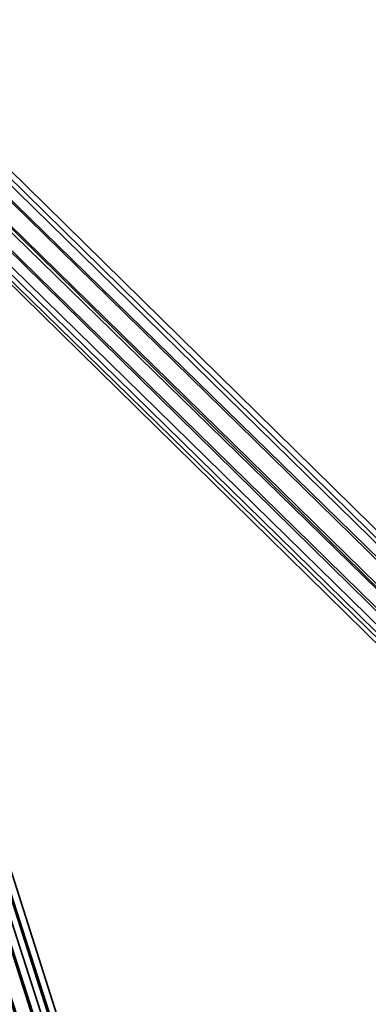
# Model space of a CAD drawing. Units: inches. Extents: x -2407 to 6480, y -2273 to 6818.
# Drawn here: x 868 to 897, y 1176 to 1259 of the extents above; entities that cross this region are included whole.
import ezdxf

# ---------------------------------------------------------------- set-up
doc = ezdxf.new("R2010")
doc.units = ezdxf.units.IN
doc.header["$MEASUREMENT"] = 0
doc.layers.add('SPIDERGAME CWPg169.356', color=250, linetype='Continuous', lineweight=35)

msp = doc.modelspace()

# ---------------------------------------------------------------- linework, layer by layer
at = {"layer": 'SPIDERGAME CWPg169.356', "color": 18, "lineweight": 35}
for points in [[(1031.919, 1079.793), (819.675, 1288.603), (821.049, 1289.29), (818.988, 1289.29), (816.928, 1289.29), (816.241, 1288.603), (815.554, 1288.603), (816.241, 1288.603), (816.928, 1288.603), (818.988, 1287.916), (821.049, 1288.603), (822.423, 1288.603), (821.736, 1539.312)], [(816.241, 1166.339), (816.241, 1289.29), (816.928, 1289.29), (818.988, 1289.29), (821.049, 1289.29), (820.362, 1538.625), (821.049, 1289.29), (821.736, 1539.312), (821.736, 1289.29), (821.049, 1289.29), (1033.293, 1081.167)], [(761.291, 1138.864), (760.604, 1140.238), (761.291, 1138.864), (879.433, 1139.551), (879.433, 1138.177), (879.433, 1138.864), (821.049, 1320.199), (822.423, 1320.886), (880.807, 1138.864), (879.433, 1138.864), (879.433, 1140.925), (879.433, 1140.238), (879.433, 1139.551), (879.433, 1138.177), (879.433, 1138.864)], [(880.807, 1138.177), (822.423, 1321.573), (880.807, 1138.177)], [(880.807, 1138.177), (822.423, 1321.573), (880.807, 1138.177)], [(880.807, 1138.864), (822.423, 1320.886), (823.11, 1320.886)], [(823.11, 1320.886), (881.494, 1138.864), (880.807, 1138.864)], [(882.181, 1138.177), (823.796, 1321.573), (882.181, 1138.177)], [(1029.859, 1077.046), (816.928, 1286.542), (818.301, 1287.916), (818.988, 1288.603), (820.362, 1289.977), (821.736, 1291.35), (820.362, 1289.977), (818.988, 1288.603), (818.301, 1287.916), (816.928, 1286.542), (818.988, 1285.855), (709.775, 1297.532), (816.928, 1286.542), (709.775, 1297.532)], [(607.431, 1079.793), (818.301, 1290.663), (817.615, 1292.037), (606.057, 1080.48), (817.615, 1292.037), (816.928, 1292.037), (817.615, 1292.037), (818.301, 1290.663), (819.675, 1289.977), (821.049, 1288.603), (822.423, 1288.603), (822.423, 1290.663), (821.049, 1292.037), (819.675, 1292.724), (817.615, 1292.037), (816.928, 1291.35), (816.241, 1289.29), (816.241, 1287.916), (816.928, 1286.542), (1030.545, 1077.733)], [(1029.859, 1077.046), (816.928, 1286.542), (818.301, 1287.916), (818.988, 1288.603), (820.362, 1289.977), (821.736, 1291.35), (820.362, 1289.977), (818.988, 1288.603), (818.301, 1287.916), (816.928, 1286.542), (818.988, 1285.855), (820.362, 1285.855), (821.736, 1287.229), (821.736, 1288.603), (821.736, 1289.977), (821.049, 1292.037), (818.988, 1292.724), (817.615, 1292.724), (816.241, 1291.35), (815.554, 1289.977), (815.554, 1165.652)], [(821.049, 1289.29), (1033.293, 1081.167), (1031.919, 1079.793), (819.675, 1288.603), (821.049, 1289.29), (818.988, 1289.29), (816.928, 1289.29), (816.241, 1288.603), (815.554, 1288.603), (816.241, 1288.603), (816.928, 1288.603), (818.988, 1287.916), (821.049, 1288.603), (821.736, 1287.916), (821.049, 1288.603), (819.675, 1289.977), (818.301, 1290.663), (817.615, 1292.037)], [(1032.606, 1079.793), (818.988, 1288.603), (820.362, 1289.977), (821.736, 1291.35), (1034.667, 1081.854), (821.736, 1291.35), (1034.667, 1081.854)], [(820.362, 1289.977), (821.736, 1291.35), (1034.667, 1081.854)], [(1034.667, 1081.854), (821.736, 1291.35), (1034.667, 1081.854), (1033.98, 1081.167)], [(821.049, 1165.652), (821.049, 1289.977), (818.988, 1289.977), (818.988, 1165.652), (818.988, 1289.977), (817.615, 1289.977), (816.241, 1289.977), (816.241, 1165.652), (816.241, 1289.977), (815.554, 1289.977), (816.241, 1287.916), (816.928, 1286.542), (1030.545, 1077.733)], [(1032.606, 1079.793), (818.988, 1288.603), (820.362, 1289.977)], [(1032.606, 1079.793), (1033.98, 1081.167), (820.362, 1289.977), (1033.98, 1081.167)], [(1033.98, 1081.167), (820.362, 1289.977), (1033.98, 1081.167)], [(1030.545, 1077.733), (816.928, 1286.542), (818.301, 1287.916), (818.988, 1288.603), (818.301, 1287.916), (816.928, 1286.542), (1030.545, 1077.733)], [(1032.606, 1079.793), (818.988, 1288.603), (1032.606, 1079.793)], [(1031.232, 1078.419), (818.301, 1287.916), (1031.232, 1078.419)], [(1031.232, 1078.419), (818.301, 1287.916), (1031.232, 1078.419)]]:
    msp.add_lwpolyline(points, dxfattribs=at)
for points in [[(824.483, 1322.26), (823.796, 1321.573), (882.181, 1138.177), (823.796, 1321.573)], [(824.483, 1322.26), (823.796, 1321.573), (882.181, 1138.177), (823.796, 1321.573)], [(824.483, 1322.26), (882.868, 1138.177), (882.181, 1138.177), (882.868, 1138.177)], [(824.483, 1322.26), (882.868, 1138.177), (882.181, 1138.177), (882.868, 1138.177)], [(879.433, 1138.177), (821.049, 1320.886), (822.423, 1321.573), (880.807, 1138.177)], [(879.433, 1138.177), (821.049, 1320.886), (822.423, 1321.573), (880.807, 1138.177)], [(879.433, 1138.864), (821.049, 1320.199), (822.423, 1320.886), (880.807, 1138.864)], [(879.433, 1138.864), (821.049, 1320.199), (822.423, 1320.886), (880.807, 1138.864)], [(879.433, 1138.864), (821.049, 1320.199), (822.423, 1320.886), (880.807, 1138.864)], [(823.796, 1321.573), (822.423, 1321.573), (880.807, 1138.177), (882.181, 1138.177)], [(823.796, 1321.573), (822.423, 1321.573), (880.807, 1138.177), (882.181, 1138.177)], [(823.11, 1320.886), (881.494, 1138.864), (880.807, 1138.864), (822.423, 1320.886)], [(823.11, 1320.886), (822.423, 1320.886), (880.807, 1138.864), (881.494, 1138.864)], [(823.11, 1320.886), (822.423, 1320.886), (880.807, 1138.864), (881.494, 1138.864)], [(823.796, 1320.886), (823.11, 1320.886), (881.494, 1138.864), (823.11, 1320.886)], [(823.796, 1320.886), (823.11, 1320.886), (881.494, 1138.864), (823.11, 1320.886)], [(823.796, 1320.886), (882.181, 1138.864), (881.494, 1138.864), (882.181, 1138.864)], [(823.796, 1320.886), (882.181, 1138.864), (881.494, 1138.864), (882.181, 1138.864)], [(821.736, 1291.35), (1034.667, 1081.854), (821.736, 1291.35), (1034.667, 1081.854), (1033.98, 1081.167), (820.362, 1289.977)], [(821.736, 1291.35), (1034.667, 1081.854), (821.736, 1291.35), (1034.667, 1081.854), (1033.98, 1081.167), (820.362, 1289.977)], [(821.736, 1289.977), (1033.98, 1081.854), (821.736, 1289.977), (821.736, 1290.663), (1033.98, 1081.854), (1033.293, 1081.167), (821.049, 1289.29)], [(821.736, 1289.977), (1033.98, 1081.854), (821.736, 1289.977), (821.736, 1290.663), (1033.98, 1081.854), (1033.293, 1081.167), (821.049, 1289.29)], [(821.736, 1290.663), (1033.98, 1081.854), (821.736, 1289.977)], [(821.736, 1290.663), (1033.98, 1081.854), (821.736, 1289.977)], [(1032.606, 1079.793), (818.988, 1288.603), (820.362, 1289.977), (1033.98, 1081.167)], [(1032.606, 1079.793), (818.988, 1288.603), (820.362, 1289.977), (1033.98, 1081.167)], [(1031.919, 1080.48), (819.675, 1288.603), (821.049, 1289.29), (1033.293, 1081.167)], [(1031.919, 1080.48), (819.675, 1288.603), (821.049, 1289.29), (1033.293, 1081.167)], [(821.736, 1289.977), (1033.98, 1081.854), (1033.293, 1081.167), (821.049, 1289.29)], [(821.736, 1289.977), (1033.98, 1081.854), (1033.293, 1081.167), (821.049, 1289.29)], [(818.988, 1288.603), (818.301, 1287.916), (1031.232, 1078.419), (1032.606, 1079.793)], [(818.988, 1288.603), (818.301, 1287.916), (1031.232, 1078.419), (1032.606, 1079.793)], [(819.675, 1288.603), (1031.919, 1079.793), (1031.232, 1079.106), (818.988, 1287.229)], [(819.675, 1288.603), (818.988, 1287.229), (1031.232, 1079.106), (1031.919, 1080.48)], [(819.675, 1288.603), (1031.919, 1079.793), (1031.232, 1079.106), (818.988, 1287.229)], [(819.675, 1288.603), (818.988, 1287.229), (1031.232, 1079.106), (1031.919, 1080.48)], [(1030.545, 1077.733), (816.928, 1286.542), (818.301, 1287.916), (1031.232, 1078.419)], [(1030.545, 1077.733), (816.928, 1286.542), (818.301, 1287.916), (1031.232, 1078.419)], [(1030.545, 1078.419), (1031.232, 1079.106), (818.988, 1287.229), (818.301, 1286.542), (1030.545, 1078.419), (1029.859, 1078.419), (817.615, 1286.542), (818.301, 1286.542), (1030.545, 1078.419), (818.301, 1286.542), (818.988, 1287.229), (1031.232, 1079.106)], [(1030.545, 1078.419), (1031.232, 1079.106), (818.988, 1287.229), (818.301, 1286.542), (1030.545, 1078.419), (1029.859, 1078.419), (817.615, 1286.542), (818.301, 1286.542), (1030.545, 1078.419), (818.301, 1286.542), (818.988, 1287.229), (1031.232, 1079.106)], [(1029.859, 1077.046), (816.928, 1286.542), (1030.545, 1077.733)], [(1029.859, 1077.046), (816.928, 1286.542), (1030.545, 1077.733)], [(1029.859, 1078.419), (1030.545, 1078.419), (818.301, 1286.542), (817.615, 1286.542)], [(1029.859, 1078.419), (1030.545, 1078.419), (818.301, 1286.542), (817.615, 1286.542)]]:
    msp.add_lwpolyline(points, close=True, dxfattribs=at)

doc.saveas('drawing.dxf')
